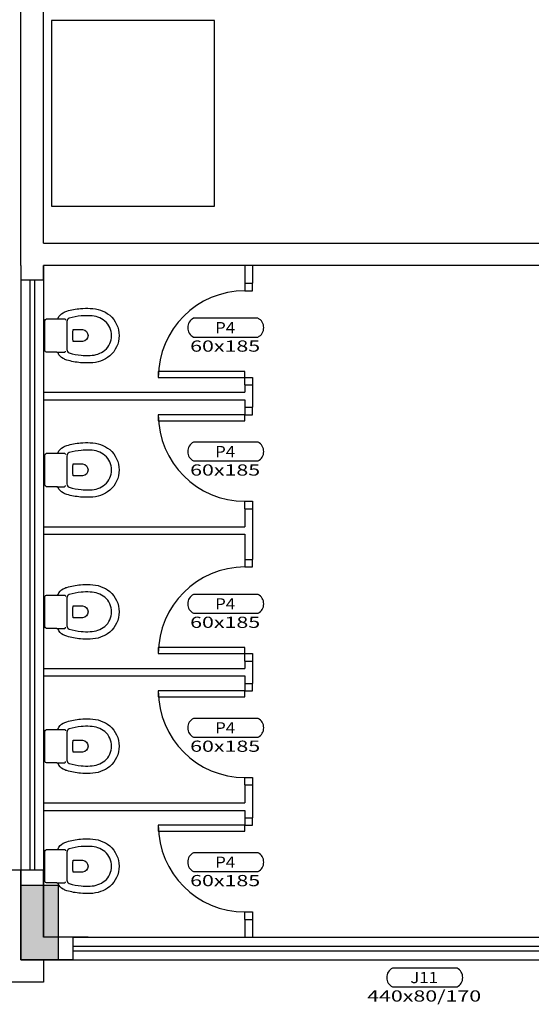
# Model space of a CAD drawing. Extents: x 1033217 to 2640478, y -26718 to 1211396.
# Drawn here: x 1374310 to 1377736, y 148388 to 154983 of the extents above; entities that cross this region are included whole.
import ezdxf
from ezdxf.enums import TextEntityAlignment as Align

# ---------------------------------------------------------------- set-up
doc = ezdxf.new("R2010")
doc.units = 0
doc.header["$LTSCALE"] = 75
doc.header["$MEASUREMENT"] = 0
doc.layers.get('0').update_dxf_attribs({"linetype": 'CONTINUOUS'})
for name, color, linetype in [('ESPECARQ', 2, 'CONTINUOUS'), ('PLANTA PADRÃO', 145, 'CONTINUOUS'), ('Simbolo de Riscos', 10, 'CONTINUOUS')]:
    doc.layers.add(name, color=color, linetype=linetype)
doc.styles.add('REGUA60', font='romans.shx', dxfattribs={"width": 1.4})

# ---------------------------------------------------------------- blocks, each defined once
blk = doc.blocks.new('INDESQ2')
at = {"color": 0, "linetype": 'ByBlock'}
for p, q in [((4.32, 2.96), (-4.32, 2.96)), ((-4.32, 0.44), (4.32, 0.44))]:
    blk.add_line(p, q, dxfattribs=at)
at = {"color": 0}
for centre, start, end in [((-3.67, 1.7), 117.3654, 242.6346), ((3.67, 1.7), 297.3654, 62.6346)]:
    blk.add_arc(centre, 1.42, start, end, dxfattribs=at)
at = {"style": 'REGUA60', "width": 1.4, "flags": 9}
blk.add_attdef('LOCAL', text='', height=1.5, dxfattribs=at).set_placement((-0.08, -4.35), align=Align.CENTER)
at = {"layer": 'ESPECARQ', "color": 0, "style": 'REGUA60'}
for tag, width, p in [('COD', 1.1, (-0.08, 0.95)), ('DIM', 1.4, (-0.08, -2.17))]:
    blk.add_attdef(tag, text='', height=1.5, dxfattribs=dict(at, width=width)).set_placement(p, align=Align.CENTER)

msp = doc.modelspace()

# ---------------------------------------------------------------- hatches: boundary and pattern name
at = {"layer": 'PLANTA PADRÃO'}
msp.add_hatch(color=256, dxfattribs=at).paths.add_polyline_path([(1374318.282, 148687.335), (1374568.282, 148687.335), (1374568.282, 149187.335), (1374318.282, 149187.335)])

# ---------------------------------------------------------------- linework, layer by layer
for p, q in [((1374468.282, 153487.335), (1374468.282, 156187.335)), ((1374468.282, 153487.335), (1383018.282, 153487.335)), ((1374318.282, 153337.335), (1374318.282, 153237.335)), ((1374468.282, 153237.335), (1374468.282, 153337.335)), ((1374468.282, 153337.335), (1374468.282, 153237.335)), ((1375818.282, 153337.335), (1375818.282, 153217.335)), ((1375868.282, 153337.335), (1375868.282, 153217.335)), ((1375818.282, 153217.335), (1375868.282, 153217.335)), ((1375818.282, 152537.335), (1375868.282, 152537.335)), ((1375818.282, 152537.335), (1375818.282, 152487.335)), ((1375868.282, 152537.335), (1375868.282, 152387.335)), ((1374468.282, 152487.335), (1375818.282, 152487.335)), ((1374468.282, 152437.335), (1375818.282, 152437.335)), ((1375818.282, 152437.335), (1375818.282, 152387.335)), ((1375818.282, 152387.335), (1375868.282, 152387.335)), ((1375818.282, 151707.335), (1375868.282, 151707.335)), ((1375818.282, 151707.335), (1375818.282, 151587.335)), ((1375868.282, 151707.335), (1375868.282, 151367.335)), ((1374468.282, 151587.335), (1375818.282, 151587.335)), ((1374468.282, 151537.335), (1375818.282, 151537.335)), ((1375818.282, 151537.335), (1375818.282, 151367.335)), ((1375818.282, 151367.335), (1375868.282, 151367.335)), ((1375818.282, 150687.335), (1375868.282, 150687.335)), ((1375818.282, 150687.335), (1375818.282, 150637.335)), ((1375868.282, 150687.335), (1375868.282, 150537.335)), ((1374468.282, 150637.335), (1375818.282, 150637.335)), ((1374468.282, 150587.335), (1375818.282, 150587.335)), ((1375818.282, 150587.335), (1375818.282, 150537.335)), ((1375818.282, 150537.335), (1375868.282, 150537.335)), ((1375818.282, 149857.335), (1375868.282, 149857.335)), ((1375818.282, 149857.335), (1375818.282, 149737.335)), ((1375868.282, 149857.335), (1375868.282, 149637.335)), ((1374468.282, 149737.335), (1375818.282, 149737.335)), ((1374468.282, 149687.335), (1375818.282, 149687.335)), ((1375818.282, 149687.335), (1375818.282, 149637.335)), ((1375818.282, 149637.335), (1375868.282, 149637.335)), ((1374318.282, 149287.335), (1374318.282, 148687.335)), ((1374468.282, 148837.335), (1374468.282, 149287.335)), ((1374468.282, 149287.335), (1374468.282, 148837.335)), ((1375818.282, 148957.335), (1375868.282, 148957.335)), ((1375818.282, 148957.335), (1375818.282, 148837.335)), ((1375868.282, 148957.335), (1375868.282, 148837.335)), ((1374668.282, 148837.335), (1374468.282, 148837.335)), ((1374768.282, 148837.335), (1374468.282, 148837.335)), ((1374668.282, 148687.335), (1374318.282, 148687.335))]:
    msp.add_line(p, q, dxfattribs=at)
for points in [[(1374318.282, 153337.335), (1374318.282, 156187.335)], [(1379243.282, 153337.335), (1374468.282, 153337.335)], [(1375568.282, 153337.335), (1374468.282, 153337.335)], [(1374468.282, 153237.335), (1374318.282, 153237.335)], [(1374318.282, 153237.335), (1374318.282, 149287.335)], [(1374378.282, 153237.335), (1374378.282, 149287.335)], [(1374408.282, 153237.335), (1374408.282, 149287.335)], [(1374468.282, 153237.335), (1374468.282, 149287.335)], [(1375818.282, 153217.335), (1375818.282, 153167.335), (1375868.282, 153167.335), (1375868.282, 153217.335)], [(1375818.282, 152537.335), (1375818.282, 152587.335), (1375868.282, 152587.335), (1375868.282, 152537.335)], [(1375818.282, 152387.335), (1375818.282, 152337.335), (1375868.282, 152337.335), (1375868.282, 152387.335)], [(1375818.282, 151707.335), (1375818.282, 151757.335), (1375868.282, 151757.335), (1375868.282, 151707.335)], [(1375818.282, 151367.335), (1375818.282, 151317.335), (1375868.282, 151317.335), (1375868.282, 151367.335)], [(1375818.282, 150687.335), (1375818.282, 150737.335), (1375868.282, 150737.335), (1375868.282, 150687.335)], [(1375818.282, 150537.335), (1375818.282, 150487.335), (1375868.282, 150487.335), (1375868.282, 150537.335)], [(1375818.282, 149857.335), (1375818.282, 149907.335), (1375868.282, 149907.335), (1375868.282, 149857.335)], [(1375818.282, 149637.335), (1375818.282, 149587.335), (1375868.282, 149587.335), (1375868.282, 149637.335)], [(1374318.282, 148787.335), (1374318.282, 149287.335), (1374168.282, 149287.335), (1373918.282, 148537.335)], [(1374318.282, 149287.335), (1374318.282, 148687.335), (1374668.282, 148687.335)], [(1374668.282, 148687.335), (1374318.282, 148687.335), (1374318.282, 149287.335)], [(1374468.282, 149287.335), (1374318.282, 149287.335)], [(1374318.282, 148687.335), (1374318.282, 149187.335), (1374568.282, 149187.335), (1374568.282, 148687.335), (1374318.282, 148687.335)], [(1374318.282, 148687.335), (1374318.282, 149187.335), (1374568.282, 149187.335), (1374568.282, 148687.335), (1374318.282, 148687.335)], [(1375818.282, 148957.335), (1375818.282, 149007.335), (1375868.282, 149007.335), (1375868.282, 148957.335)], [(1374668.282, 148687.335), (1374668.282, 148837.335)], [(1374668.282, 148837.335), (1379068.282, 148837.335)], [(1374668.282, 148777.335), (1379068.282, 148777.335)], [(1374668.282, 148747.335), (1379068.282, 148747.335)], [(1374468.282, 148687.335), (1374468.282, 148537.335), (1373918.282, 148537.335)], [(1374668.282, 148687.335), (1379068.282, 148687.335)]]:
    msp.add_lwpolyline(points, dxfattribs=at)
for points in [[(1374478.939, 152867.197), (1374478.939, 152967.197, -0.41117721), (1374489.939, 152979.197), (1374558.939, 152979.197, 0.29360747), (1374566.939, 152983.697, -0.16872121), (1374600.939, 153020.697, -0.06549329), (1374626.177, 153030.968, -0.05421717), (1374716.786, 153048.525, -0.03269149), (1374782.178, 153049.696, -0.1704873), (1374912.779, 153003.254, -0.22276374), (1374975.441, 152867.197, -0.22276374), (1374912.779, 152731.141, -0.1704873), (1374782.178, 152684.698, -0.03269149), (1374716.786, 152685.87, -0.05421717), (1374626.177, 152703.426, -0.06549329), (1374600.939, 152713.697, -0.16872121), (1374566.939, 152750.697, 0.29360747), (1374558.939, 152755.197), (1374489.939, 152755.197, -0.41117721), (1374478.939, 152767.197)], [(1374925.439, 152867.197, 0.22237059), (1374880.939, 152964.697, 0.17129273), (1374780.939, 152999.697, 0.03332409), (1374720.939, 152998.697, 0.05422079), (1374640.939, 152983.197, 0.3149459), (1374625.939, 152960.697), (1374625.939, 152867.197), (1374625.939, 152773.697, 0.3149459), (1374640.939, 152751.197, 0.05422079), (1374720.939, 152735.697, 0.03332409), (1374780.939, 152734.697, 0.17129273), (1374880.939, 152769.697, 0.22237059)], [(1374730.939, 152827.197), (1374667.939, 152827.197, -0.075), (1374667.939, 152907.197), (1374730.939, 152907.197, -0.9125)], [(1374478.939, 151967.197), (1374478.939, 152067.197, -0.41117721), (1374489.939, 152079.197), (1374558.939, 152079.197, 0.29360747), (1374566.939, 152083.697, -0.16872121), (1374600.939, 152120.697, -0.06549329), (1374626.177, 152130.968, -0.05421717), (1374716.786, 152148.525, -0.03269149), (1374782.178, 152149.696, -0.1704873), (1374912.779, 152103.254, -0.22276374), (1374975.441, 151967.197, -0.22276374), (1374912.779, 151831.141, -0.1704873), (1374782.178, 151784.698, -0.03269149), (1374716.786, 151785.87, -0.05421717), (1374626.177, 151803.426, -0.06549329), (1374600.939, 151813.697, -0.16872121), (1374566.939, 151850.697, 0.29360747), (1374558.939, 151855.197), (1374489.939, 151855.197, -0.41117721), (1374478.939, 151867.197)], [(1374925.439, 151967.197, 0.22237059), (1374880.939, 152064.697, 0.17129273), (1374780.939, 152099.697, 0.03332409), (1374720.939, 152098.697, 0.05422079), (1374640.939, 152083.197, 0.3149459), (1374625.939, 152060.697), (1374625.939, 151967.197), (1374625.939, 151873.697, 0.3149459), (1374640.939, 151851.197, 0.05422079), (1374720.939, 151835.697, 0.03332409), (1374780.939, 151834.697, 0.17129273), (1374880.939, 151869.697, 0.22237059)], [(1374730.939, 151927.197), (1374667.939, 151927.197, -0.075), (1374667.939, 152007.197), (1374730.939, 152007.197, -0.9125)], [(1374478.939, 151017.197), (1374478.939, 151117.197, -0.41117721), (1374489.939, 151129.197), (1374558.939, 151129.197, 0.29360747), (1374566.939, 151133.697, -0.16872121), (1374600.939, 151170.697, -0.06549329), (1374626.177, 151180.968, -0.05421717), (1374716.786, 151198.525, -0.03269149), (1374782.178, 151199.696, -0.1704873), (1374912.779, 151153.254, -0.22276374), (1374975.441, 151017.197, -0.22276374), (1374912.779, 150881.141, -0.1704873), (1374782.178, 150834.698, -0.03269149), (1374716.786, 150835.87, -0.05421717), (1374626.177, 150853.426, -0.06549329), (1374600.939, 150863.697, -0.16872121), (1374566.939, 150900.697, 0.29360747), (1374558.939, 150905.197), (1374489.939, 150905.197, -0.41117721), (1374478.939, 150917.197)], [(1374925.439, 151017.197, 0.22237059), (1374880.939, 151114.697, 0.17129273), (1374780.939, 151149.697, 0.03332409), (1374720.939, 151148.697, 0.05422079), (1374640.939, 151133.197, 0.3149459), (1374625.939, 151110.697), (1374625.939, 151017.197), (1374625.939, 150923.697, 0.3149459), (1374640.939, 150901.197, 0.05422079), (1374720.939, 150885.697, 0.03332409), (1374780.939, 150884.697, 0.17129273), (1374880.939, 150919.697, 0.22237059)], [(1374730.939, 150977.197), (1374667.939, 150977.197, -0.075), (1374667.939, 151057.197), (1374730.939, 151057.197, -0.9125)], [(1374478.939, 150117.197), (1374478.939, 150217.197, -0.41117721), (1374489.939, 150229.197), (1374558.939, 150229.197, 0.29360747), (1374566.939, 150233.697, -0.16872121), (1374600.939, 150270.697, -0.06549329), (1374626.177, 150280.968, -0.05421717), (1374716.786, 150298.525, -0.03269149), (1374782.178, 150299.696, -0.1704873), (1374912.779, 150253.254, -0.22276374), (1374975.441, 150117.197, -0.22276374), (1374912.779, 149981.141, -0.1704873), (1374782.178, 149934.698, -0.03269149), (1374716.786, 149935.87, -0.05421717), (1374626.177, 149953.426, -0.06549329), (1374600.939, 149963.697, -0.16872121), (1374566.939, 150000.697, 0.29360747), (1374558.939, 150005.197), (1374489.939, 150005.197, -0.41117721), (1374478.939, 150017.197)], [(1374925.439, 150117.197, 0.22237059), (1374880.939, 150214.697, 0.17129273), (1374780.939, 150249.697, 0.03332409), (1374720.939, 150248.697, 0.05422079), (1374640.939, 150233.197, 0.3149459), (1374625.939, 150210.697), (1374625.939, 150117.197), (1374625.939, 150023.697, 0.3149459), (1374640.939, 150001.197, 0.05422079), (1374720.939, 149985.697, 0.03332409), (1374780.939, 149984.697, 0.17129273), (1374880.939, 150019.697, 0.22237059)], [(1374730.939, 150077.197), (1374667.939, 150077.197, -0.075), (1374667.939, 150157.197), (1374730.939, 150157.197, -0.9125)], [(1374478.939, 149313.277), (1374478.939, 149413.277, -0.41117721), (1374489.939, 149425.277), (1374558.939, 149425.277, 0.29360747), (1374566.939, 149429.777, -0.16872121), (1374600.939, 149466.777, -0.06549329), (1374626.177, 149477.048, -0.05421717), (1374716.786, 149494.604, -0.03269149), (1374782.178, 149495.776, -0.1704873), (1374912.779, 149449.333, -0.22276374), (1374975.441, 149313.277, -0.22276374), (1374912.779, 149177.22, -0.1704873), (1374782.178, 149130.778, -0.03269149), (1374716.786, 149131.949, -0.05421717), (1374626.177, 149149.506, -0.06549329), (1374600.939, 149159.777, -0.16872121), (1374566.939, 149196.777, 0.29360747), (1374558.939, 149201.277), (1374489.939, 149201.277, -0.41117721), (1374478.939, 149213.277)], [(1374925.439, 149313.277, 0.22237059), (1374880.939, 149410.777, 0.17129273), (1374780.939, 149445.777, 0.03332409), (1374720.939, 149444.777, 0.05422079), (1374640.939, 149429.277, 0.3149459), (1374625.939, 149406.777), (1374625.939, 149313.277), (1374625.939, 149219.777, 0.3149459), (1374640.939, 149197.277, 0.05422079), (1374720.939, 149181.777, 0.03332409), (1374780.939, 149180.777, 0.17129273), (1374880.939, 149215.777, 0.22237059)], [(1374730.939, 149273.277), (1374667.939, 149273.277, -0.075), (1374667.939, 149353.277), (1374730.939, 149353.277, -0.9125)]]:
    msp.add_lwpolyline(points, format="xyb", close=True, dxfattribs=at)
for points in [[(1374558.939, 152979.197), (1374609.439, 152979.197, -0.4484464), (1374617.439, 152970.697)], [(1374975.437, 152867.67, -0.00066938), (1374975.441, 152867.197, -0.1704873)], [(1374558.939, 152755.197), (1374609.439, 152755.197, 0.4484464), (1374617.439, 152763.697)], [(1374558.939, 152079.197), (1374609.439, 152079.197, -0.4484464), (1374617.439, 152070.697)], [(1374975.437, 151967.67, -0.00066938), (1374975.441, 151967.197, -0.1704873)], [(1374558.939, 151855.197), (1374609.439, 151855.197, 0.4484464), (1374617.439, 151863.697)], [(1374558.939, 151129.197), (1374609.439, 151129.197, -0.4484464), (1374617.439, 151120.697)], [(1374975.437, 151017.67, -0.00066938), (1374975.441, 151017.197, -0.1704873)], [(1374558.939, 150905.197), (1374609.439, 150905.197, 0.4484464), (1374617.439, 150913.697)], [(1374558.939, 150229.197), (1374609.439, 150229.197, -0.4484464), (1374617.439, 150220.697)], [(1374975.437, 150117.67, -0.00066938), (1374975.441, 150117.197, -0.1704873)], [(1374558.939, 150005.197), (1374609.439, 150005.197, 0.4484464), (1374617.439, 150013.697)], [(1374558.939, 149425.277), (1374609.439, 149425.277, -0.4484464), (1374617.439, 149416.777)], [(1374975.437, 149313.749, -0.00066938), (1374975.441, 149313.277, -0.1704873)], [(1374558.939, 149201.277), (1374609.439, 149201.277, 0.4484464), (1374617.439, 149209.777)]]:
    msp.add_lwpolyline(points, format="xyb", dxfattribs=at)
for points in [[(1375238.282, 152587.335), (1375818.282, 152587.335), (1375818.282, 152627.335), (1375238.282, 152627.335)], [(1375818.282, 152337.335), (1375238.282, 152337.335), (1375238.282, 152297.335), (1375818.282, 152297.335)], [(1375238.282, 150737.335), (1375818.282, 150737.335), (1375818.282, 150777.335), (1375238.282, 150777.335)], [(1375818.282, 150487.335), (1375238.282, 150487.335), (1375238.282, 150447.335), (1375818.282, 150447.335)], [(1375818.282, 149587.335), (1375238.282, 149587.335), (1375238.282, 149547.335), (1375818.282, 149547.335)]]:
    msp.add_lwpolyline(points, close=True, dxfattribs=at)
for centre, start, end in [((1375818.282, 152587.335), 90, 180), ((1375818.282, 152337.335), 180, 270), ((1375818.282, 150737.335), 90, 180), ((1375818.282, 150487.335), 180, 270), ((1375818.282, 149587.335), 180, 270)]:
    msp.add_arc(centre, 580, start, end, dxfattribs=at)
at = {"layer": 'Simbolo de Riscos'}
msp.add_lwpolyline([(1374522.374, 154978.69), (1374522.374, 153734.09), (1375614.574, 153734.09), (1375614.574, 154978.69), (1374522.374, 154978.69)], dxfattribs=at)

# ---------------------------------------------------------------- block references
at = {"layer": 'PLANTA PADRÃO'}
ref = msp.add_blockref('INDESQ2', (1375689.813, 152835.35), dxfattribs=dict(at, xscale=50, yscale=50, zscale=50))
ref.add_attrib('COD', 'P4', dxfattribs={"layer": 'ESPECARQ', "color": 0, "height": 75, "style": 'REGUA60', "width": 1.1}).set_placement((1375685.82, 152882.876), align=Align.CENTER)
ref.add_attrib('DIM', '60x185', dxfattribs={"layer": 'ESPECARQ', "color": 0, "height": 75, "style": 'REGUA60', "width": 1.4}).set_placement((1375685.82, 152759.515), align=Align.CENTER)
ref = msp.add_blockref('INDESQ2', (1375689.813, 152005.35), dxfattribs=dict(at, xscale=50, yscale=50, zscale=50))
ref.add_attrib('COD', 'P4', dxfattribs={"layer": 'ESPECARQ', "color": 0, "height": 75, "style": 'REGUA60', "width": 1.1}).set_placement((1375685.82, 152052.876), align=Align.CENTER)
ref.add_attrib('DIM', '60x185', dxfattribs={"layer": 'ESPECARQ', "color": 0, "height": 75, "style": 'REGUA60', "width": 1.4}).set_placement((1375685.82, 151929.515), align=Align.CENTER)
ref = msp.add_blockref('INDESQ2', (1375689.813, 150985.35), dxfattribs=dict(at, xscale=50, yscale=50, zscale=50))
ref.add_attrib('COD', 'P4', dxfattribs={"layer": 'ESPECARQ', "color": 0, "height": 75, "style": 'REGUA60', "width": 1.1}).set_placement((1375685.82, 151032.876), align=Align.CENTER)
ref.add_attrib('DIM', '60x185', dxfattribs={"layer": 'ESPECARQ', "color": 0, "height": 75, "style": 'REGUA60', "width": 1.4}).set_placement((1375685.82, 150909.515), align=Align.CENTER)
ref = msp.add_blockref('INDESQ2', (1375689.813, 150155.35), dxfattribs=dict(at, xscale=50, yscale=50, zscale=50))
ref.add_attrib('COD', 'P4', dxfattribs={"layer": 'ESPECARQ', "color": 0, "height": 75, "style": 'REGUA60', "width": 1.1}).set_placement((1375685.82, 150202.876), align=Align.CENTER)
ref.add_attrib('DIM', '60x185', dxfattribs={"layer": 'ESPECARQ', "color": 0, "height": 75, "style": 'REGUA60', "width": 1.4}).set_placement((1375685.82, 150079.515), align=Align.CENTER)
ref = msp.add_blockref('INDESQ2', (1375689.813, 149255.35), dxfattribs=dict(at, xscale=50, yscale=50, zscale=50))
ref.add_attrib('COD', 'P4', dxfattribs={"layer": 'ESPECARQ', "color": 0, "height": 75, "style": 'REGUA60', "width": 1.1}).set_placement((1375685.82, 149302.876), align=Align.CENTER)
ref.add_attrib('DIM', '60x185', dxfattribs={"layer": 'ESPECARQ', "color": 0, "height": 75, "style": 'REGUA60', "width": 1.4}).set_placement((1375685.82, 149179.515), align=Align.CENTER)
ref = msp.add_blockref('INDESQ2', (1377022.662, 148482.543), dxfattribs=dict(at, xscale=50, yscale=50, zscale=50))
ref.add_attrib('COD', 'J11', dxfattribs={"layer": 'ESPECARQ', "color": 0, "height": 75, "style": 'REGUA60', "width": 1.1}).set_placement((1377018.669, 148530.07), align=Align.CENTER)
ref.add_attrib('DIM', '440x80/170', dxfattribs={"layer": 'ESPECARQ', "color": 0, "height": 75, "style": 'REGUA60', "width": 1.4}).set_placement((1377018.669, 148406.708), align=Align.CENTER)

doc.saveas('drawing.dxf')
